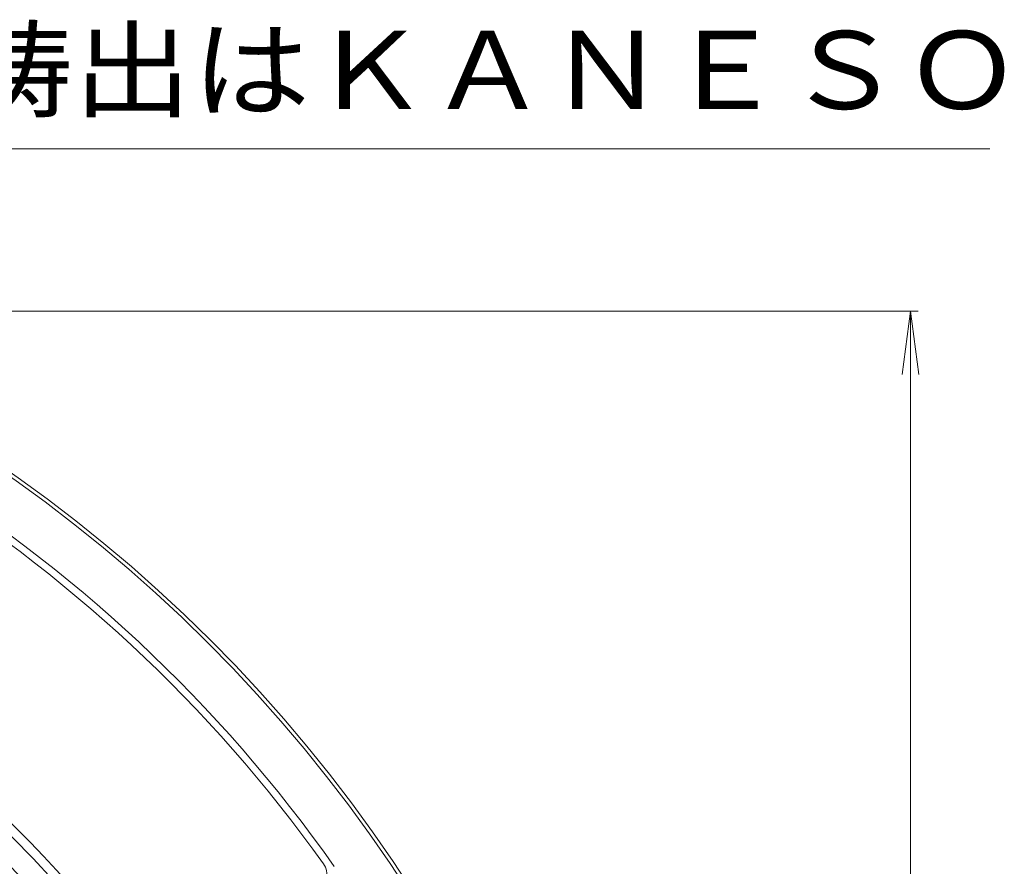
# Model space of a CAD drawing. Units: millimetres. Extents: x -438 to 675, y -814 to 737.
# Drawn here: x 238 to 507, y 505 to 737 of the extents above; entities that cross this region are included whole.
import ezdxf

# ---------------------------------------------------------------- set-up
doc = ezdxf.new("R2010")
doc.units = ezdxf.units.MM
doc.header["$LTSCALE"] = 7
for name, color, linetype in [('3-2', 7, 'Continuous'), ('3-4', 7, 'Continuous'), ('3-A', 7, 'Continuous')]:
    doc.layers.add(name, color=color, linetype=linetype)
doc.styles.add('ＭＳ ゴシック', font='msgothic.ttc', dxfattribs={"height": 1})

msp = doc.modelspace()

# ---------------------------------------------------------------- linework, layer by layer
at = {"layer": '3-2', "color": 3, "linetype": 'Continuous', "lineweight": 9}
msp.add_arc((0, 276.75), 325.5, 0, 180, dxfattribs=at)
at = {"layer": '3-4', "color": 7, "linetype": 'Continuous', "lineweight": 9}
for p, q in [((113.39, 701.18), (503.34, 701.18)), ((483.65, 656.75), (51.91, 656.75)), ((481.55, 656.75), (479.27, 639.4)), ((481.55, -103.25), (481.55, 656.75)), ((481.55, 656.75), (483.84, 639.4))]:
    msp.add_line(p, q, dxfattribs=at)
at = {"layer": '3-A', "color": 2, "linetype": 'Continuous', "lineweight": 9}
for radius in [410, 409]:
    msp.add_circle((0, 276.75), radius, dxfattribs=at)
for centre, radius, start, end in [((0, 276.75), 396, 35.1357, 58.7604), ((0, 276.75), 394, 35.458, 58.6811), ((0, 276.75), 333.5, 0, 179.9999), ((0, 276.75), 327.5, 0, 179.9999), ((0, 276.75), 336, 1.2733, 58.7267), ((316.86, 502.41), 5, 300, 35.458)]:
    msp.add_arc(centre, radius, start, end, dxfattribs=at)

# ---------------------------------------------------------------- texts
at = {"layer": '3-4', "color": 2, "linetype": 'Continuous', "lineweight": 9, "style": 'ＭＳ ゴシック', "width": 1.114583}
msp.add_text('反対側鋳出はＫＡＮＥＳＯ', height=21.336, dxfattribs=at).set_placement((122.66, 712.13))

doc.saveas('drawing.dxf')
